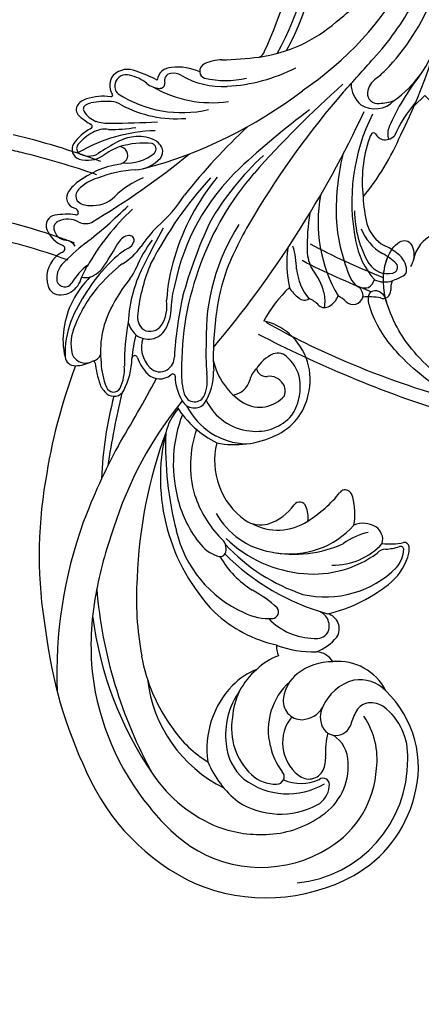
# Model space of a CAD drawing. Units: millimetres. Extents: x 2748 to 4848, y 826 to 2311.
# Drawn here: x 4603 to 4614, y 1581 to 1608 of the extents above; entities that cross this region are included whole.
import ezdxf
from ezdxf.xclip import XClip

# ---------------------------------------------------------------- set-up
doc = ezdxf.new("R2010")
doc.units = ezdxf.units.MM
doc.header["$XCLIPFRAME"] = 2
doc.linetypes.add('HIDDEN', pattern=[9.525, 6.35, -3.175])
doc.layers.add('H-06.木作(細線)', color=8, linetype='Continuous')
doc.layers.add('H-08.木作(細線)', color=8, linetype='Continuous')

# ---------------------------------------------------------------- blocks, each defined once
blk = doc.blocks.new('SE-21100-d')
at = {"layer": 'H-08.木作(細線)'}
for centre, radius, start, end in [((58.47, 20.88), 43.97, 332.1606, 357.7323), ((60.8, 19.66), 40.4, 330.7949, 358.0237), ((25.79, 31.08), 75.2, 335.7917, 348.5805), ((73.92, 32.81), 45.71, 303.9907, 330.8278), ((37.04, 26.12), 84.38, 333.8628, 348.5962), ((88.15, 24.81), 26.02, 307.6778, 323.1984), ((81.71, 24.49), 37.23, 317.347, 331.6764), ((89.08, 18.71), 30.17, 315.7066, 338.67), ((90.73, 19.6), 20.36, 278.2642, 310.9058), ((102.24, 6.83), 16.4, 305.9843, 341.6319), ((93.1, 0.68), 1.35, 294.0744, 340.7197), ((88.77, -7.16), 6.24, 91.4991, 113.8137), ((86.16, 65.98), 66.95, 272.0939, 276.4211), ((-93.61, 177.28), 269.78, 317.411, 318.7099), ((75.85, -5), 2.79, 65.4654, 133.4269), ((69.86, -23.55), 22.27, 63.3195, 71.2896), ((81.75, -3.88), 1.91, 89.176, 173.2979), ((82.69, -8.8), 6.89, 64.8396, 97.5321), ((86.66, -2.43), 1.06, 112.6627, 187.2951), ((86.56, -2.52), 0.948, 182.7779, 251.3514), ((87.97, 18.86), 23.4, 273.2528, 296.9832), ((99.38, 9.07), 16.07, 308.7731, 314.6429), ((75.6, -4.36), 2.18, 140.3031, 212.4391), ((75.66, -4.5), 1.56, 73.0877, 165.0041), ((74.96, -8.4), 5.52, 50.9808, 77.9447), ((81.76, -3.72), 0.946, 96.354, 200.5657), ((82.09, -4.7), 1.97, 58.7037, 102.6968), ((88.64, 6.38), 10.91, 239.5482, 273.4598), ((89.09, 9.73), 13.45, 257.8226, 282.1774), ((110.86, -5.63), 2.59, 123.0024, 174.4921), ((142.41, -23.83), 34.14, 142.355, 155.9789), ((75.57, -4.46), 1.47, 165.5027, 226.203), ((62.36, 43.28), 60.97, 284.8969, 307.4978), ((80.29, -1.88), 2.91, 230.3703, 267.4297), ((87.24, 9.31), 16.03, 240.092, 277.9965), ((80.22, -4.12), 0.659, 265.1371, 6.2324), ((200.25, -111.28), 143.32, 131.6771, 138.4817), ((195.37, -83.32), 119.39, 139.19, 149.0466), ((109.91, -4.11), 3.85, 180.5415, 229.0221), ((70.91, -8.36), 2.25, 106.6618, 147.8185), ((72.63, -13.73), 7.88, 83.2707, 107.4151), ((73.08, -18.17), 11.63, 87.243, 100.8699), ((73.6, -5.68), 0.224, 258.7036, 39.9337), ((73.5, -9.12), 2.57, 54.7947, 86.9949), ((83.22, 8.02), 16.08, 237.3777, 282.8207), ((109.27, -3.96), 3.59, 238.3328, 316.3681), ((109.68, -5.42), 1.41, 178.3382, 277.3742), ((109.56, 0.28), 7.1, 272.4436, 289.014), ((130.72, -19.91), 20.72, 140.2257, 155.1522), ((70.06, -7.65), 1.16, 154.9975, 235.0985), ((70.44, -7.57), 0.591, 119.5249, 217.2751), ((72.94, -5.98), 3.55, 213.2991, 246.8541), ((71.25, -8.72), 1.99, 100.3981, 123.5035), ((82.47, 7.11), 16, 242.1024, 274.4365), ((-22.45, 52.74), 143.7, 319.8805, 335.0422), ((165.07, -94.73), 108.4, 126.5924, 133.0955), ((78.87, 3.16), 15.1, 231.1557, 238.2431), ((73.31, -3.04), 6.45, 254.0289, 272.0865), ((73.94, 98.31), 107.79, 269.7901, 273.1625), ((132.68, -20.13), 26.52, 153.3912, 191.3469), ((73.76, -15.87), 6.34, 117.8611, 145.1794), ((80.18, -32.34), 21.84, 91.5611, 120.2483), ((70.73, -9.95), 0.32, 281.8227, 54.4996), ((72.73, -13.46), 3.15, 80.0705, 120.3991), ((73.27, 12.96), 23.32, 269.9955, 279.0737), ((151.24, -73.1), 86.53, 133.1169, 141.4923), ((113.46, -10.9), 2.43, 156.7392, 198.4958), ((74.65, -17.07), 7.24, 119.1078, 139.2453), ((77.28, -17.18), 5.87, 96.0352, 118.4308), ((77.37, -16.16), 4.86, 66.6079, 98.3589), ((78.52, -13.73), 2.17, 23.5419, 68.8912), ((125.23, -17.32), 17.66, 160.9469, 187.0312), ((79.95, 3.07), 35.75, 320.8999, 336.7285), ((110.64, -12.22), 2.22, 145.467, 162.5184), ((109.1, -11.16), 0.348, 36.325, 143.675), ((110.78, -10.17), 1.61, 209.185, 250.8506), ((110.65, -9.98), 1.76, 256.9292, 315.8833), ((69.75, -13.01), 1.42, 147.3439, 251.7984), ((69.74, -12.91), 0.798, 135.4189, 225.4854), ((92.05, -44.57), 36.98, 118.3472, 123.0729), ((77.64, -20.57), 8.4, 109.8299, 127.65), ((78.16, -24.36), 12.18, 85.2822, 106.0943), ((74.68, -13.84), 1.18, 327.9155, 84.7416), ((78.88, -12.98), 0.809, 316.1437, 69.0907), ((79.13, -13.34), 1.47, 322.6895, 18.9986), ((70.61, -11.48), 2.46, 234.5257, 300.9615), ((70.38, -10.32), 4.18, 255.1634, 300.6671), ((15.11, 70.79), 109.09, 300.7943, 309.2902), ((74.36, -13.33), 1.74, 278.6504, 319.4354), ((75.77, -9.15), 5.74, 264.3336, 310.0187), ((76.68, -10.94), 4.88, 272.5153, 317.7807), ((119.83, -41.84), 37.93, 132.4798, 150.0979), ((137.09, -21.43), 33.05, 166.5475, 182.4392), ((76.64, -27.28), 12.38, 99.3835, 127.3776), ((77.45, -30.84), 15.03, 92.131, 112.1663), ((111.74, -37.46), 30.15, 133.4535, 168.6406), ((73.4, -22.48), 5.79, 106.2844, 136.2898), ((82.33, -27.85), 11.79, 111.7282, 134.1737), ((128.32, -54.19), 55.64, 137.9055, 152.4133), ((111.3, -36.17), 30.33, 140.3125, 163.7564), ((122.22, -41.77), 38.83, 138.9593, 160.0704), ((72.2, -21.66), 5.22, 126.1284, 145.1795), ((70.13, -19.38), 1.28, 135.2615, 209.127), ((69.05, -19.59), 1.46, 141.2785, 256.3653), ((71.09, -16.34), 4.3, 264.8222, 314.7524), ((67.34, -9.04), 19.13, 310.8446, 327.8195), ((121.39, -22.87), 19.79, 169.3776, 210.3324), ((125.99, -18.74), 18.31, 182.3159, 193.7894), ((68.53, -21.64), 0.649, 2.3036, 74.3334), ((70.56, -18.4), 2.23, 225.8651, 273.515), ((28.41, 27.72), 67.81, 307.9781, 314.4865), ((97.75, -44.31), 31.43, 132.5224, 150.6608), ((66.17, -23.31), 1.36, 96.7804, 203.8449), ((67.63, -30.59), 8.78, 82.378, 100.5979), ((67.75, -25.48), 3, 61.4627, 114.1639), ((68.88, -21.6), 0.301, 253.0719, 358.3156), ((133.17, -46.84), 47.29, 148.1836, 158.1789), ((126.9, -26.14), 26.78, 170.3757, 181.3336), ((120.78, -21.33), 14.24, 180.0307, 210.1919), ((68.48, -22.5), 3.8, 200.9074, 248.135), ((66.88, -23.7), 1.02, 110.9228, 187.5448), ((67.69, -23.5), 1.84, 190.2488, 264.6154), ((70.14, -21.07), 2.02, 241.497, 293.9078), ((89.96, -33.96), 14.54, 134.0576, 147.5617), ((150.06, -63.02), 79.77, 150.4473, 154.3621), ((147.58, -50.77), 66.72, 155.3381, 164.5036), ((114.34, -38.3), 27.88, 147.2195, 181.6184), ((128.45, -20.83), 24.45, 184.7136, 203.1497), ((113.61, -21.37), 6.64, 201.1665, 240.3257), ((112.92, -21.76), 4.9, 195.9065, 241.1566), ((76.18, -26.44), 1.75, 96.0096, 152.2793), ((76.11, -25.31), 0.616, 349.9105, 100.0794), ((91.96, -35.14), 16.13, 142.4388, 157.9778), ((85.45, -45.75), 25.2, 127.4158, 137.167), ((66.89, -26.48), 0.481, 288.3563, 69.1268), ((67.4, -26.89), 1.55, 30.1571, 85.653), ((-103.24, 82.07), 207.94, 327.8052, 328.8077), ((81.42, -35.94), 11, 120.3365, 138.8643), ((70.61, -21.02), 8.75, 301.117, 323.9997), ((75.21, -25.04), 1.55, 294.9139, 345.693), ((113.56, -28.43), 16.18, 172.7774, 191.7741), ((87.48, -29.45), 11.22, 0.9953, 17.2917), ((116.93, -23.68), 10.39, 189.2252, 222.1906), ((106.87, -34), 8.77, 50.8188, 65.165), ((68.7, -30.39), 3.79, 134.4168, 197.5954), ((67.93, -29.18), 2.41, 111.6241, 141.4557), ((105.78, -34.98), 24.71, 162.8168, 176.5067), ((105.48, -26.63), 5.36, 181.4573, 209.9536), ((106.68, -34.04), 7.8, 45.3026, 62.1718), ((110.89, -29.4), 2.67, 0.783, 55.2557), ((69.01, -30.48), 2.76, 137.686, 187.9369), ((91.8, -46.32), 25.67, 136.6582, 157.0402), ((75.63, -35.51), 8.56, 127.0861, 148.9878), ((39.44, -14.11), 34.26, 331.7036, 334.4184), ((69.28, -26.49), 4.11, 291.7247, 326.952), ((89.77, -47.11), 23.67, 128.2102, 139.802), ((94.37, -37.35), 18.48, 151.4066, 177.1957), ((72.08, -27.18), 5.28, 320.2957, 338.8468), ((101.17, -37.88), 24.1, 156.8994, 173.8066), ((122.05, -42.46), 38.91, 159.0244, 180.9779), ((115.77, -38.75), 28.15, 160.306, 172.5892), ((106.02, -28.52), 7.36, 185.7256, 219.7957), ((94.73, -34.32), 7.9, 13.9364, 39.412), ((111.03, -26.76), 3.09, 214.0798, 282.6283), ((111.59, -29.01), 0.772, 278.4603, 42.1325), ((79.25, -39.03), 12.15, 134.0609, 172.0064), ((66.59, -29.68), 3.09, 301.2442, 347.4376), ((70.07, -26.95), 3.43, 262.3358, 282.3972), ((96.55, -46.48), 25.89, 142.0374, 152.6842), ((108.61, -29.16), 2.94, 205.7881, 232.1655), ((108.43, -21.72), 9.63, 289.4012, 299.109), ((112.76, -29.42), 0.802, 296.8749, 3.7992), ((66.69, -31.05), 1.68, 196.8465, 275.072), ((67.34, -30.52), 1.12, 197.5062, 328.5223), ((84.94, -42.98), 17.31, 139.9138, 159.5239), ((92.62, -34.62), 10.89, 163.4555, 178.9811), ((110.55, -45.2), 18.6, 133.6263, 151.2107), ((101.99, -29.12), 5.01, 211.3823, 233.2807), ((107.85, -29.88), 1.91, 236.7287, 286.6531), ((106.14, -32.87), 1.54, 353.6781, 55.8969), ((107.49, -30.14), 1.82, 300.2752, 343.4703), ((110.6, -27.78), 3.2, 244.5432, 288.7983), ((114.32, -31.86), 2.89, 158.5841, 185.0417), ((66.78, -30), 2.72, 271.365, 301.3353), ((132.49, -43.85), 50.39, 167.5006, 176.8719), ((99.74, -32.35), 1.09, 226.825, 305.6324), ((99.06, -36.55), 3.57, 42.3356, 68.4194), ((97.83, -33.53), 4.71, 348.7002, 13.6323), ((101.64, -31.79), 2.88, 301.7315, 337.9202), ((102.98, -35.79), 3.21, 41.7096, 65.589), ((106.32, -32.59), 1.42, 228.5108, 341.5748), ((108.5, -40.88), 7.89, 78.7079, 96.0837), ((110.4, -32.12), 1.08, 250.7633, 301.9163), ((110.28, -32.11), 1.16, 306.6196, 1.8607), ((85.24, -40.45), 13.07, 153.4174, 186.4455), ((76.07, -34.2), 5.09, 328.7422, 8.1298), ((75.39, -34.35), 6.35, 331.5422, 359.331), ((102.48, -33.3), 1.15, 227.1373, 305.8578), ((79.36, -35.72), 2.19, 168.2158, 231.1398), ((127.91, -41.04), 40.48, 171.5906, 182.8738), ((80.14, -40.74), 12.76, 159.67, 181.6496), ((73.92, -39.36), 5.74, 154.8875, 193.8554), ((107.54, -42.17), 32.14, 169.7372, 180.3336), ((79.39, -35.43), 3.62, 196.2622, 227.9351), ((78.88, -35.79), 1.87, 241.3876, 325.8095), ((92.17, -44.61), 8.63, 50.0059, 76.0775), ((76.56, -38.83), 9.46, 170.9413, 193.9148), ((97.1, -43.18), 20.77, 165.8952, 174.8514), ((78.65, -36.05), 2.67, 230.7371, 330.1538), ((81.56, -39.81), 3.84, 161.8726, 225.4247), ((92.33, -44.2), 8.2, 345.5044, 49.0052), ((117.63, -40.65), 31.2, 177.1326, 184.9357), ((68.74, -40.95), 1.37, 186.5093, 271.9005), ((70.12, -40.05), 1.9, 200.9231, 297.854), ((70.9, -40.34), 1.37, 281.3248, 338.8286), ((76.81, -41.33), 0.389, 31.1714, 177.4684), ((82.44, -39.44), 5.56, 197.7007, 225.8327), ((80.14, -41.13), 2.03, 301.6081, 0.8397), ((97.52, -45.24), 4.94, 113.8329, 149.53), ((96.13, -42.44), 1.83, 40.2856, 109.6055), ((94.22, -44.97), 4.97, 2.8754, 48.2984), ((141.56, -69.56), 77.7, 159.4795, 171.3715), ((68.64, -37.22), 5.1, 271.6597, 297.7347), ((71.17, -41.96), 0.272, 20.4018, 124.9241), ((86.8, -39.83), 15.51, 187.5349, 198.8414), ((81.64, -41.57), 9.39, 182.1159, 202.7803), ((69.3, -42.78), 6.11, 335.0372, 3.9663), ((66.22, -41.05), 10.21, 333.2535, 358.5019), ((80.22, -41.32), 1.83, 222.2957, 302.5256), ((96.23, -39.65), 9.01, 192.2112, 238.6085), ((80.2, -41.73), 2.36, 226.1478, 309.3927), ((81.95, -43.75), 0.322, 1.9958, 141.7497), ((88.74, -43.66), 6.47, 180.6902, 211.7283), ((92.3, -43.54), 9.17, 177.3966, 196.3751), ((79.72, -43.22), 7.75, 327.4716, 1.1316), ((80.6, -44.24), 6.02, 340.1245, 8.6446), ((94.93, -44.71), 2.59, 130.1422, 170.0707), ((94.6, -42.38), 1.39, 194.8332, 275.6781), ((95.08, -45.8), 2.06, 31.2911, 99.4119), ((75.22, -43.54), 3.37, 202.7459, 229.6377), ((73.95, -44.85), 1.03, 200.2906, 330.0513), ((-164.8, 89.74), 278.77, 329.1582, 331.3194), ((89.65, -43.48), 2.84, 279.8108, 343.937), ((95.44, -45.73), 1.72, 338.3767, 35.5634), ((91.93, -45.11), 7.27, 327.5994, 3.0279), ((123.35, -59.53), 51.06, 165.1485, 177.7931), ((74, -44.95), 1.5, 230.223, 332.5261), ((207.72, -76.77), 136.18, 166.9456, 171.1661), ((84.91, -45.73), 1.46, 195.8891, 337.3858), ((93.71, -43.57), 4.35, 239.9777, 319.9872), ((92.68, -44.66), 7.76, 293.8726, 348.1957), ((122.66, -79.44), 51.01, 140.6086, 162.7354), ((94.03, -40.54), 13.66, 212.7593, 243.3021), ((84.86, -46.18), 1.85, 208.4518, 319.1872), ((92.18, -43.56), 9.33, 206.4759, 268.4575), ((93.09, -43.82), 7.34, 205.7719, 264.454), ((88.39, -53.19), 7.61, 138.6272, 166.4848), ((100.67, -55.59), 18.65, 159.1164, 193.621), ((93.31, -44.92), 6.27, 261.5314, 319.3831), ((141.27, -73.51), 64.2, 159.8665, 177.8165), ((106.52, -57.49), 26.24, 166.6062, 223.8504), ((127.77, -53.05), 46.8, 177.9959, 194.3663), ((98.99, -55.78), 14.65, 160.7232, 195.8548), ((90.34, -40.19), 12.8, 258.9371, 295.3315), ((145.1, -91.53), 80.3, 151.4693, 159.5637), ((97.54, -55.14), 9.94, 166.094, 234.3884), ((123.76, -67.96), 59.88, 170.3244, 189.7484), ((99.28, -55.09), 15.12, 198.0757, 224.467), ((91.02, -48.56), 17.39, 301.8794, 321.154), ((105.27, -59.98), 0.871, 53.8608, 143.9977), ((104.82, -60.46), 1.53, 14.2096, 50.7917), ((97.93, -56.53), 15.77, 192.6474, 217.8258), ((92.77, -57.26), 6.79, 287.7535, 325.4002), ((99.09, -61.68), 0.929, 20.9837, 142.4337), ((97.51, -62.32), 9.07, 350.0321, 14.2669), ((96.91, -57.25), 10.39, 209.1699, 260.5599), ((96.53, -62.78), 3.72, 351.5017, 22.5894), ((126.78, -84), 60.51, 160.1873, 182.2531), ((93.86, -60.05), 3.81, 236.3568, 284.9499), ((96.15, -57.26), 7.3, 241.1741, 303.7556), ((97.76, -56.13), 11.65, 260.9175, 318.2217), ((107.72, -66.86), 3.23, 58.3931, 113.3338), ((125.88, -83.13), 55.24, 160.0697, 169.6972), ((98.12, -60.98), 16.12, 193.1925, 245.9368), ((110.37, -73.86), 9.21, 102.6546, 125.5363), ((108.23, -65.85), 2.11, 346.2822, 55.8198), ((89.83, -62.98), 5.41, 216.4507, 250.8479), ((87.41, -67.07), 1.76, 344.4695, 52.3056), ((107.45, -49.44), 25.08, 222.9199, 251.6579), ((101.12, -53.27), 17.23, 226.0862, 265.1759), ((98.36, -51.83), 15.99, 258.6417, 294.628), ((103.71, -60.45), 8.83, 268.4719, 318.0332), ((111.36, -57.9), 8.53, 262.728, 281.9774), ((113.25, -66.92), 0.692, 10.1533, 99.8651), ((88.33, -67.34), 0.801, 250.1793, 345.4405), ((111.41, -45.33), 31.72, 225.044, 254.3674), ((101.01, -56.09), 14.41, 264.647, 306.4768), ((110.75, -68.63), 1.5, 89.7611, 140.6957), ((110.51, -60.61), 6.52, 272.1035, 288.597), ((106.53, -65.83), 7.59, 311.6719, 345.8262), ((109.26, -67.02), 3.92, 318.5325, 358.2762), ((112.76, -67.18), 0.425, 5.3044, 113.4263), ((110.62, -67.12), 3.32, 350.0938, 5.5167), ((100.07, -61.21), 13.64, 210.5709, 237.3247), ((102.59, -59.97), 13.62, 257.1177, 314.8988), ((119.88, -73.79), 42.85, 176.3475, 190.4804), ((98.39, -56.15), 20.24, 282.7581, 310.6594), ((108.49, -80.15), 37.6, 169.4182, 185.9051), ((133.74, -67.42), 62.28, 184.6888, 208.9521), ((85.53, -86.3), 15.39, 46.7458, 62.1779), ((99.9, -62.58), 17.95, 226.7743, 257.3897), ((94.92, -69.31), 7.22, 242.1876, 274.443), ((95.36, -75.63), 0.893, 277.8971, 36.9333), ((101.01, -77.52), 2.1, 332.847, 70.835), ((102.39, -77.9), 2.08, 326.7026, 76.7511), ((119.89, -69.85), 49.2, 187.3856, 214.2866), ((101.14, -70.62), 8.58, 223.5596, 269.3927), ((126.36, -70.68), 62.06, 186.8655, 205.39), ((101.37, -77.34), 1.89, 260.2733, 323.185), ((98.97, -74.72), 6.73, 290.9715, 319.9767), ((98.71, -80.33), 2.74, 175.1708, 206.8519), ((100.79, -67.79), 13.23, 248.6547, 272.5497), ((101.09, -83.99), 3, 32.7772, 84.4084), ((100.67, -77.57), 23.28, 189.9451, 216.4686), ((98.54, -88.52), 7.31, 108.1791, 135.7312), ((103.51, -90.01), 7.65, 89.2078, 128.3393), ((104.33, -89.51), 7.19, 26.4359, 95.7414), ((96.44, -91.68), 8.84, 110.7823, 136.5435), ((99.15, -90.43), 9.13, 129.8037, 176.7231), ((106.02, -79.71), 35.2, 187.0374, 219.3126), ((97.09, -82.67), 18.67, 186.3105, 243.8285), ((103.62, -91.59), 8.76, 131.8763, 194.5874), ((101.92, -87.94), 5.04, 128.7789, 171.8695), ((108.18, -91.13), 6.52, 105.5625, 156.7197), ((107.2, -89.71), 4.92, 43.6475, 99.0368), ((98.81, -94.12), 12.24, 135.8485, 188.3653), ((99.42, -92.3), 10.33, 144.6403, 186.6384), ((100.83, -96.66), 14.34, 343.7433, 46.1551), ((99.41, -87.69), 2.52, 169.5392, 270.8468), ((108.74, -90.98), 3.06, 55.3831, 95.6031), ((99.28, -86.83), 3.38, 272.8582, 329.3685), ((105.08, -89.87), 3.18, 155.4686, 203.8525), ((113.96, -93.07), 8.23, 150.5709, 164.675), ((108.62, -90), 2.07, 94.802, 151.9578), ((105.41, -95.06), 8.32, 356.8775, 52.4798), ((98.47, -91.4), 8.57, 169.9724, 226.6431), ((102.35, -93.32), 5.55, 140.8061, 232.1152), ((99.23, -95.55), 10.35, 352.9249, 34.0645), ((94.53, -82.91), 15.17, 214.04, 238.9342), ((104.02, -90.32), 2.02, 204.4254, 290.5089), ((103.93, -90.14), 2.22, 290.8681, 340.0879), ((112.28, -94.47), 9.68, 165.3078, 184.1607), ((101.32, -95.97), 4.34, 359.5993, 57.2365), ((96.09, -92.96), 6.95, 184.4037, 229.4867), ((103.64, -91.94), 8.69, 192.3237, 217.6717), ((99.09, -90.77), 13.42, 202.5132, 231.6844), ((97.1, -95.76), 16.62, 275.7754, 0.8406), ((98.65, -95.4), 3.98, 335.8608, 3.2827), ((96.01, -97.93), 1, 268.8189, 41.993), ((100.36, -96.12), 2.12, 227.9976, 334.6067), ((97.65, -96.49), 8.03, 304, 3.5337), ((96.03, -96.05), 13.49, 301.4099, 356.7373), ((97.75, -85.28), 29.97, 203.6257, 244.7427), ((95.21, -86.83), 19.25, 213.9259, 248.4908), ((97.49, -90.5), 9.74, 232.6347, 300.6116), ((95.83, -94.24), 4.69, 226.298, 271.88), ((99.31, -92.92), 5.92, 246.2558, 294.1561), ((102.29, -98.99), 0.869, 342.0682, 130.0738), ((99.91, -98.92), 3.23, 299.2821, 353.8501), ((98, -96.36), 17.15, 299.4492, 345.4445), ((99.22, -86.3), 25.77, 217.5517, 234.5871), ((96.5, -92.38), 10.6, 237.2812, 298.0474), ((94.24, -92.36), 13.37, 273.3626, 306.1966), ((93.86, -89.2), 16.55, 249.8342, 274.0268), ((93.87, -92.82), 17.37, 236.5068, 301.936), ((94.56, -89.31), 24.99, 247.4245, 298.371)]:
    blk.add_arc(centre, radius, start, end, dxfattribs=at)
blk = doc.blocks.new('SE-21122L-0903-12')
at = {"layer": 'H-08.木作(細線)'}
for points in [[(27528.3, -9188.63), (27523.77, -9185.94), (27519.53, -9182.85), (27515.78, -9179.19)], [(27528.3, -9188.63), (27523.77, -9185.94), (27519.53, -9182.85), (27515.78, -9179.19)], [(27528.3, -9188.63), (27523.77, -9185.94), (27519.53, -9182.85), (27515.78, -9179.19)], [(27520.7, -9200.47), (27517.05, -9198.31), (27513.65, -9196.02), (27510.42, -9193.53)], [(27520.7, -9200.47), (27517.05, -9198.31), (27513.65, -9196.02), (27510.42, -9193.53)], [(27520.7, -9200.47), (27517.05, -9198.31), (27513.65, -9196.02), (27510.42, -9193.53)]]:
    blk.add_open_spline(points, degree=3, dxfattribs=at)
for points, knots in [([(27527.05, -9190.76), (27526.53, -9190.46), (27522.21, -9187.88), (27518.01, -9184.86), (27514.78, -9181.86)], [206.897535, 206.897535, 206.897535, 206.897535, 208.615489, 221.344673, 221.344673, 221.344673, 221.344673]), ([(27527.05, -9190.76), (27526.53, -9190.46), (27522.21, -9187.88), (27518.01, -9184.86), (27514.78, -9181.86)], [206.897535, 206.897535, 206.897535, 206.897535, 208.615489, 221.344673, 221.344673, 221.344673, 221.344673]), ([(27521.79, -9198.93), (27518.78, -9197.06), (27515.24, -9194.63), (27511.79, -9191.97), (27511.18, -9191.49)], [26.806576, 26.806576, 26.806576, 26.806576, 37.277892, 39.533623, 39.533623, 39.533623, 39.533623]), ([(27521.79, -9198.93), (27518.78, -9197.06), (27515.24, -9194.63), (27511.79, -9191.97), (27511.18, -9191.49)], [26.806576, 26.806576, 26.806576, 26.806576, 37.277892, 39.533623, 39.533623, 39.533623, 39.533623])]:
    blk.add_open_spline(points, degree=3, knots=knots, dxfattribs=at)
blk = doc.blocks.new('SE-21122L-0903-11')
at = {"layer": 'H-08.木作(細線)'}
for points, knots in [([(27292.61, -9213.2), (27297.06, -9211.51), (27302.08, -9208.68), (27308.8, -9201.53), (27306.59, -9195.19), (27303.92, -9193.15), (27302.29, -9188.51), (27307.1, -9187.25), (27309.67, -9189.57), (27310.25, -9191.53)], [0, 0, 0, 0, 12.000495, 22.620673, 27.404639, 29.791922, 34.432537, 38.538825, 41.136504, 41.136504, 41.136504, 41.136504]), ([(27305.81, -9194.74), (27305.39, -9194.27), (27303.88, -9193.04), (27302.29, -9188.51), (27307.1, -9187.25), (27309.67, -9189.57), (27310.25, -9191.53)], [27.669927, 27.669927, 27.669927, 27.669927, 29.791922, 34.432537, 38.538825, 41.136504, 41.136504, 41.136504, 41.136504]), ([(27305.81, -9194.74), (27305.39, -9194.27), (27303.88, -9193.04), (27302.29, -9188.51), (27307.1, -9187.25), (27309.67, -9189.57), (27310.25, -9191.53)], [27.669927, 27.669927, 27.669927, 27.669927, 29.791922, 34.432537, 38.538825, 41.136504, 41.136504, 41.136504, 41.136504]), ([(27301.85, -9211.06), (27304.72, -9209.71), (27310.38, -9205.22), (27313.3, -9199.91), (27314.62, -9194.97), (27314.28, -9191.09), (27312.15, -9188.72), (27310.58, -9188.66), (27309.86, -9190.21), (27310.24, -9191.69), (27310.63, -9192.28)], [0, 0, 0, 0, 9.925652, 18.435762, 19.493073, 24.908193, 27.987413, 29.33989, 31.580604, 32.78606, 32.78606, 32.78606, 32.78606]), ([(27314.17, -9196.62), (27314.19, -9196.55), (27314.59, -9194.63), (27314.28, -9191.09), (27312.15, -9188.72), (27310.58, -9188.66), (27309.86, -9190.21), (27310.24, -9191.69), (27310.63, -9192.28)], [19.27183, 19.27183, 19.27183, 19.27183, 19.493073, 24.908193, 27.987413, 29.33989, 31.580604, 32.78606, 32.78606, 32.78606, 32.78606]), ([(27314.35, -9193.62), (27314.26, -9192.58), (27313.72, -9190.47), (27312.15, -9188.72), (27310.58, -9188.66), (27309.94, -9190.04), (27310.15, -9191.24), (27310.25, -9191.53)], [22.061744, 22.061744, 22.061744, 22.061744, 24.908193, 27.987413, 29.33989, 31.580604, 32.245408, 32.245408, 32.245408, 32.245408]), ([(27314.35, -9193.62), (27314.45, -9193.58), (27317.76, -9192.06), (27320.99, -9190.41), (27323.99, -9188.63)], [212.269432, 212.269432, 212.269432, 212.269432, 212.59145, 223.015947, 223.015947, 223.015947, 223.015947]), ([(27314.35, -9193.62), (27314.45, -9193.58), (27317.76, -9192.06), (27320.99, -9190.41), (27323.99, -9188.63)], [212.269432, 212.269432, 212.269432, 212.269432, 212.59145, 223.015947, 223.015947, 223.015947, 223.015947]), ([(27314.35, -9193.62), (27314.45, -9193.58), (27317.76, -9192.06), (27320.99, -9190.41), (27323.99, -9188.63)], [212.269432, 212.269432, 212.269432, 212.269432, 212.59145, 223.015947, 223.015947, 223.015947, 223.015947]), ([(27264.7, -9220.46), (27271.92, -9220.34), (27282.29, -9219.31), (27295.34, -9215.97), (27305.19, -9211.11), (27312.99, -9204.61), (27316.05, -9199.3), (27316.67, -9196.09), (27315.76, -9194.88), (27314.33, -9195.64), (27314.1, -9196.92)], [0, 0, 0, 0, 14.576744, 28.538815, 38.424795, 48.930158, 56.337913, 58.295323, 59.356385, 61.459387, 61.459387, 61.459387, 61.459387]), ([(27264.7, -9220.46), (27271.92, -9220.34), (27282.29, -9219.31), (27295.34, -9215.97), (27305.19, -9211.11), (27312.99, -9204.61), (27316.05, -9199.3), (27316.67, -9196.09), (27315.76, -9194.88), (27314.33, -9195.64), (27314.1, -9196.92)], [0, 0, 0, 0, 14.576744, 28.538815, 38.424795, 48.930158, 56.337913, 58.295323, 59.356385, 61.459387, 61.459387, 61.459387, 61.459387]), ([(27305.01, -9210.74), (27310.16, -9209.09), (27319.11, -9205.43), (27327.1, -9201.04), (27330.5, -9198.93)], [0, 0, 0, 0, 14.980982, 26.806576, 26.806576, 26.806576, 26.806576]), ([(27305.01, -9210.74), (27310.16, -9209.09), (27319.11, -9205.43), (27327.1, -9201.04), (27330.5, -9198.93)], [0, 0, 0, 0, 14.980982, 26.806576, 26.806576, 26.806576, 26.806576]), ([(27286.92, -9217.98), (27300.87, -9214.85), (27315.97, -9208.89), (27327.85, -9202.69), (27331.58, -9200.47)], [0, 0, 0, 0, 24.228561, 36.571277, 36.571277, 36.571277, 36.571277]), ([(27286.92, -9217.98), (27300.87, -9214.85), (27315.97, -9208.89), (27327.85, -9202.69), (27331.58, -9200.47)], [0, 0, 0, 0, 24.228561, 36.571277, 36.571277, 36.571277, 36.571277]), ([(27286.92, -9217.98), (27300.87, -9214.85), (27315.97, -9208.89), (27327.85, -9202.69), (27331.58, -9200.47)], [0, 0, 0, 0, 24.228561, 36.571277, 36.571277, 36.571277, 36.571277])]:
    blk.add_open_spline(points, degree=3, knots=knots, dxfattribs=at)
for points in [[(27316.1, -9195.43), (27319.19, -9194.05), (27322.25, -9192.51), (27325.24, -9190.76)], [(27316.1, -9195.43), (27319.19, -9194.05), (27322.25, -9192.51), (27325.24, -9190.76)], [(27314.25, -9196.23), (27314.28, -9196.21), (27314.31, -9196.2), (27314.34, -9196.19)], [(27314.25, -9196.23), (27314.28, -9196.21), (27314.31, -9196.2), (27314.34, -9196.19)]]:
    blk.add_open_spline(points, degree=3, dxfattribs=at)
blk = doc.blocks.new('立揚展板用1107-240-1')
at = {"layer": 'H-06.木作(細線)'}
blk.add_lwpolyline([(5737.39, 6747.57), (5738.84, 6749.02), (5760.05, 6727.8), (5750.95, 6718.71)], dxfattribs=at)
blk.add_blockref('SE-21100-d', (5622.82, 6754.76))
at = {"layer": 'H-08.木作(細線)', "xscale": -1}
for name, p, rotation in [('SE-21122L-0903-12', (-18784.72, 22321.47), 129.0378797918493), ('SE-21122L-0903-11', (32580.19, 17204.76), 2.72201120970605)]:
    blk.add_blockref(name, p, dxfattribs=dict(at, rotation=rotation))

msp = doc.modelspace()

# ---------------------------------------------------------------- linework, layer by layer
at = {"layer": 'H-06.木作(細線)', "color": 2, "linetype": 'HIDDEN'}
msp.add_circle((4589.116, 1561.222), 88.689, dxfattribs=at)

# ---------------------------------------------------------------- block references
at = {"layer": 'H-06.木作(細線)', "color": 7}
ref = msp.add_blockref('立揚展板用1107-240-1', (3416.369, 197.405), dxfattribs=dict(at, xscale=0.2087420290679633, yscale=0.2087420290679633, zscale=0.2087420290679633))
XClip(ref).set_block_clipping_path([(5135.7014299587, 4590.9849363505), (6109.9407861058, 6933.1204562933)])

doc.saveas('drawing.dxf')
